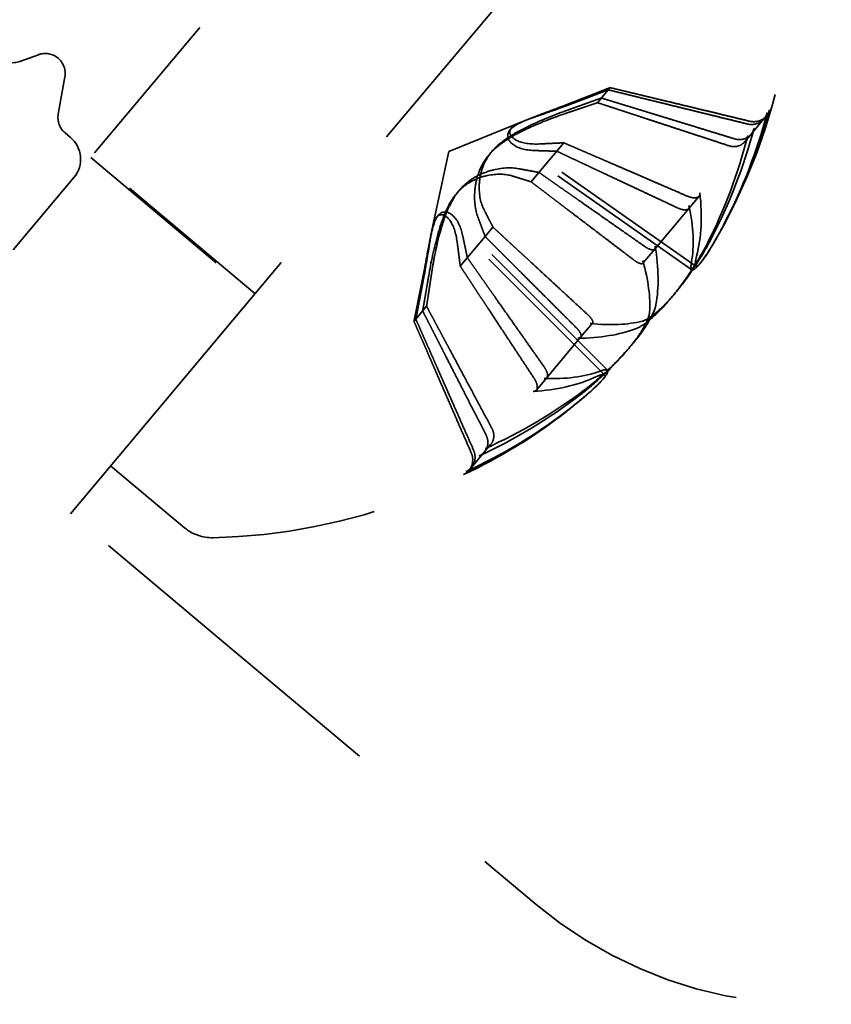
# Model space of a CAD drawing. Units: inches. Extents: x 3925.8 to 3966.9, y 1460.3 to 1485.1.
# Drawn here: x 3957.3 to 3957.8, y 1462.8 to 1463.4 of the extents above; entities that cross this region are included whole.
import ezdxf

# ---------------------------------------------------------------- set-up
doc = ezdxf.new("R2010")
doc.units = ezdxf.units.IN
doc.header["$MEASUREMENT"] = 0
doc.linetypes.add('DASHED', pattern=[0.2067, 0.1654, -0.0413])
doc.layers.add('Dimension (ANSI)', color=7, linetype='Continuous', lineweight=25)
doc.layers.add('Hidden (ANSI)', color=7, linetype='DASHED', lineweight=35)
doc.styles.get("Standard").update_dxf_attribs({"font": 'ARIALN.TTF'})
doc.dimstyles.new('3 place WAVE', dxfattribs={"dimscale": 2, "dimtxt": 0.188, "dimasz": 0.1, "dimexe": 0.1, "dimexo": 0.05, "dimgap": 0.05, "dimtad": 0, "dimtih": 1, "dimtoh": 1, "dimdec": 5, "dimrnd": 1e-08, "dimzin": 3, "dimdsep": 46, "dimlunit": 5, "dimtxsty": 'Standard', "dimblk": 'Flared-1', "dimcen": 0.09, "dimclrd": 256, "dimclre": 256, "dimclrt": 256, "dimadec": 0, "dimazin": 1, "dimtfac": 1, "dimtdec": 3, "dimtofl": 0, "dimtmove": 0, "dimatfit": 3, "dimldrblk": 'Flared-1', "dimfxl": 1, "dimfrac": 2, "dimtolj": 1, "dimtzin": 4, "dimlwd": 5, "dimlwe": 5, "dimarcsym": 0})

# ---------------------------------------------------------------- blocks, each defined once
blk = doc.blocks.new('Flared-1')
at = {"color": 0}
for p, q in [((0, 0), (-1, 0.2)), ((-1, 0.2), (-0.65, 0)), ((-1, 0), (0, 0)), ((-0.65, 0), (-1, -0.2)), ((-1, -0.2), (0, 0))]:
    blk.add_line(p, q, dxfattribs=at)
at = {"color": 0, "flags": 128}
for points in [[(-0.65, 0), (0, 0), (-1, 0.2), (-0.65, 0)], [(-0.65, 0), (-1, 0.2), (-0.65, 0), (-0.65, 0)], [(-0.65, 0), (-1, -0.2), (0, 0), (-0.65, 0)]]:
    blk.add_lwpolyline(points, dxfattribs=at)
at = {"color": 0}
for points in [[(-0.65, 0), (0, 0), (-1, 0.2), (-0.65, 0)], [(-0.65, 0), (-1, 0.2), (-0.65, 0)], [(-0.65, 0), (-1, -0.2), (0, 0), (-0.65, 0)]]:
    blk.add_solid(points, dxfattribs=at)
blk = doc.blocks.new('*D25')
at = {"layer": 'Defpoints', "color": 0, "transparency": 16777216}
for p in [(3954.41483, 1481.63689), (3960.71212, 1478.00115), (3928.77071, 1466.83125)]:
    blk.add_point(p, dxfattribs=at)
at = {"layer": 'Dimension (ANSI)', "lineweight": 5, "transparency": 16777216}
for p, q in [((3954.51483, 1481.57915), (3960.91212, 1477.88568)), ((3960.53891, 1477.90115), (3948.56496, 1470.98798)), ((3948.21166, 1471.08265), (3947.23468, 1470.51859)), ((3947.49332, 1470.07062), (3948.4703, 1470.63467)), ((3935.24121, 1463.29551), (3947.14001, 1470.16529)), ((3928.87071, 1466.77352), (3935.26801, 1463.08004))]:
    blk.add_line(p, q, dxfattribs=at)
at = {"layer": 'Dimension (ANSI)', "linetype": 'Continuous', "lineweight": 5, "transparency": 16777216}
for centre, start, end in [((3948.34098, 1470.85866), 300, 120), ((3947.364, 1470.29461), 120, 300)]:
    blk.add_arc(centre, 0.25864, start, end, dxfattribs=at)
at = {"layer": 'Dimension (ANSI)', "lineweight": 5, "transparency": 16777216, "xscale": 0.2000000029802322, "yscale": 0.2000000029802322, "zscale": 0.2000000029802322}
for p, rotation in [((3960.71212, 1478.00115), 29.99999999998887), ((3935.06801, 1463.19551), 209.9999999999889)]:
    blk.add_blockref('Flared-1', p, dxfattribs=dict(at, rotation=rotation))
at = {"layer": 'Dimension (ANSI)', "lineweight": 9, "transparency": 16777216, "insert": (3947.28468, 1470.43199), "char_height": 0.376, "attachment_point": 1, "rotation": 30}
blk.add_mtext('\\A1;{\\H0.816x;\\Q-30;\\W0.816;95 7/16 "}', dxfattribs=at)

msp = doc.modelspace()

# ---------------------------------------------------------------- linework, layer by layer
at = {"layer": 'Hidden (ANSI)', "ltscale": 1.21078}
msp.add_line((3957.29776, 1463.106818), (3958.136119, 1464.105935), dxfattribs=at)
at = {"layer": 'Hidden (ANSI)', "ltscale": 0.594927}
msp.add_line((3957.410405, 1463.241333), (3956.994685, 1463.590163), dxfattribs=at)
at = {"layer": 'Hidden (ANSI)', "ltscale": 0.350364}
msp.add_line((3957.505379, 1463.556937), (3957.299922, 1463.312083), dxfattribs=at)
at = {"layer": 'Hidden (ANSI)', "ltscale": 0.013235}
msp.add_line((3957.27822, 1463.387057), (3957.266791, 1463.382898), dxfattribs=at)
at = {"layer": 'Hidden (ANSI)', "ltscale": 0.025262}
msp.add_line((3957.290337, 1463.35074), (3957.294354, 1463.373519), dxfattribs=at)
at = {"layer": 'Hidden (ANSI)', "ltscale": 0.028196}
for p, q in [((3957.626085, 1463.365575), (3957.619514, 1463.357743)), ((3957.598953, 1463.333239), (3957.583777, 1463.315154)), ((3957.550936, 1463.276015), (3957.53576, 1463.257929)), ((3957.515199, 1463.233426), (3957.508628, 1463.225594))]:
    msp.add_line(p, q, dxfattribs=at)
at = {"layer": 'Hidden (ANSI)', "ltscale": 0.00831}
for p, q in [((3957.62722, 1463.366926), (3957.626085, 1463.365575)), ((3957.583777, 1463.315154), (3957.57898, 1463.309437)), ((3957.555733, 1463.281732), (3957.550936, 1463.276015)), ((3957.508628, 1463.225594), (3957.507493, 1463.224242))]:
    msp.add_line(p, q, dxfattribs=at)
at = {"layer": 'Hidden (ANSI)', "ltscale": 0.004175}
for p, q in [((3957.574319, 1463.346434), (3957.577934, 1463.347894)), ((3957.518489, 1463.279898), (3957.517678, 1463.276084))]:
    msp.add_line(p, q, dxfattribs=at)
at = {"layer": 'Hidden (ANSI)', "ltscale": 0.050392}
for p, q in [((3957.709445, 1463.333919), (3957.721156, 1463.347877)), ((3957.65447, 1463.268402), (3957.681516, 1463.300635)), ((3957.582206, 1463.182282), (3957.609252, 1463.214515)), ((3957.542566, 1463.13504), (3957.554277, 1463.148998))]:
    msp.add_line(p, q, dxfattribs=at)
at = {"layer": 'Hidden (ANSI)', "ltscale": 0.012603}
for p, q in [((3957.721156, 1463.347877), (3957.722691, 1463.349705)), ((3957.647184, 1463.25972), (3957.65447, 1463.268402)), ((3957.609252, 1463.214515), (3957.616538, 1463.223197)), ((3957.541031, 1463.133212), (3957.542566, 1463.13504))]:
    msp.add_line(p, q, dxfattribs=at)
at = {"layer": 'Hidden (ANSI)', "ltscale": 0.05383}
for q in [(3957.574319, 1463.346434), (3957.518489, 1463.279898)]:
    msp.add_line((3957.528715, 1463.328009), q, dxfattribs=at)
at = {"layer": 'Hidden (ANSI)', "ltscale": 0.004602}
msp.add_line((3957.297781, 1463.336556), (3957.294496, 1463.339313), dxfattribs=at)
at = {"layer": 'Hidden (ANSI)', "ltscale": 0.148444}
for p, q in [((3957.679584, 1463.257972), (3957.568608, 1463.335678)), ((3957.623885, 1463.191593), (3957.528089, 1463.28739))]:
    msp.add_line(p, q, dxfattribs=at)
at = {"layer": 'Hidden (ANSI)', "ltscale": 0.145605}
for p, q in [((3957.677137, 1463.255737), (3957.568282, 1463.331958)), ((3957.625661, 1463.194391), (3957.531696, 1463.288356))]:
    msp.add_line(p, q, dxfattribs=at)
at = {"layer": 'Hidden (ANSI)', "ltscale": 0.142752}
msp.add_line((3957.310175, 1463.324302), (3957.40998, 1463.240556), dxfattribs=at)
at = {"layer": 'Hidden (ANSI)', "ltscale": 0.282435}
msp.add_line((3957.134288, 1463.114688), (3957.299922, 1463.312083), dxfattribs=at)
at = {"layer": 'Hidden (ANSI)', "ltscale": 0.448684}
msp.add_line((3957.397565, 1463.023071), (3957.197955, 1463.190564), dxfattribs=at)
at = {"layer": 'Hidden (ANSI)', "ltscale": 0.064479}
msp.add_line((3957.367444, 1463.098235), (3957.322325, 1463.136094), dxfattribs=at)
at = {"layer": 'Hidden (ANSI)', "ltscale": 0.264039}
msp.add_line((3957.397565, 1463.023071), (3957.582107, 1462.868222), dxfattribs=at)
at = {"layer": 'Hidden (ANSI)', "ltscale": 0.27318}
for start, end in [(329.436446, 8.713128), (271.286872, 310.563554)]:
    msp.add_arc((3957.376613, 1463.455638), 0.363584, start, end, dxfattribs=at)
at = {"layer": 'Hidden (ANSI)', "ltscale": 0.027824}
for centre, start, end in [((3957.262632, 1463.394324), 170, 290), ((3957.282379, 1463.375631), 350, 110)]:
    msp.add_arc(centre, 0.01216, start, end, dxfattribs=at)
at = {"layer": 'Hidden (ANSI)', "ltscale": 0.013862}
msp.add_arc((3957.302312, 1463.348628), 0.01216, 170, 230, dxfattribs=at)
at = {"layer": 'Hidden (ANSI)', "ltscale": 0.029819}
msp.add_arc((3957.286615, 1463.323249), 0.017371, 320, 50, dxfattribs=at)
at = {"layer": 'Hidden (ANSI)', "ltscale": 0.000199189}
msp.add_arc((3957.410293, 1463.2412), 0.000174, 320, 50, dxfattribs=at)
at = {"layer": 'Hidden (ANSI)', "ltscale": 0.020488}
msp.add_arc((3957.384193, 1463.118196), 0.026057, 230, 271.286872, dxfattribs=at)
at = {"layer": 'Hidden (ANSI)', "ltscale": 0.823269}
msp.add_arc((3957.749599, 1463.067831), 0.260571, 230, 0, dxfattribs=at)
at = {"layer": 'Hidden (ANSI)', "ltscale": 0.083933}
for centre, major_axis, ratio, start_param, end_param in [((3957.375124, 1463.45194), (0.337039, -0.135633), 0.959751, 6.1845281, 6.3954811), ((3957.374425, 1463.451106), (0.327181, -0.157939), 0.9350536, 6.255284, 6.466237), ((3957.380967, 1463.458903), (-0.217954, 0.290668), 0.9235414, 3.558833, 3.769786), ((3957.381636, 1463.4597), (0.228453, -0.282491), 0.890363, 0.3769125, 0.5878656), ((3957.369437, 1463.445162), (0.299736, -0.205305), 0.4468307, 0.161248, 0.3722011), ((3957.369135, 1463.444801), (0.299019, -0.206348), 0.3734638, 0.1697298, 0.3806828), ((3957.38609, 1463.465009), (0.255435, -0.25835), 0.3436256, 0.2369776, 0.4479307), ((3957.386316, 1463.465277), (0.256049, -0.257742), 0.2669866, 0.2292, 0.440153), ((3957.368804, 1463.444408), (0.298289, -0.207402), 0.2669866, 5.8430323, 6.0539854), ((3957.36903, 1463.444676), (0.298781, -0.206692), 0.3436256, 5.8352546, 6.0462077), ((3957.385985, 1463.464883), (0.255137, -0.258644), 0.3734638, 5.9025025, 6.1134555), ((3957.385683, 1463.464523), (0.254234, -0.259532), 0.4468307, 5.9109842, 6.1219373), ((3957.374153, 1463.450782), (-0.3241, 0.164169), 0.9235414, 2.5133993, 2.7243523), ((3957.373484, 1463.449984), (0.317869, -0.175929), 0.890363, 5.6953197, 5.9062728), ((3957.379996, 1463.457745), (0.192099, -0.308366), 0.959751, 6.1708895, 6.3818425), ((3957.380695, 1463.458578), (0.212354, -0.294784), 0.9350536, 6.1001336, 6.3110867)]:
    msp.add_ellipse(centre, major_axis=major_axis, ratio=ratio, start_param=start_param, end_param=end_param, dxfattribs=at)
at = {"layer": 'Hidden (ANSI)', "ltscale": 0.025539}
for points, weights in [([(3957.626085, 1463.365575), (3957.614266, 1463.361068), (3957.605023, 1463.357542)], [1, 1.13422632936, 1.26722081312]), ([(3957.62722, 1463.366926), (3957.615242, 1463.362232), (3957.605876, 1463.358559)], [1, 1.13422632936, 1.26722081312]), ([(3957.60143, 1463.35326), (3957.610411, 1463.356474), (3957.621895, 1463.360581)], [1.26722081312, 1.13422632936, 1]), ([(3957.599535, 1463.351003), (3957.608303, 1463.353962), (3957.619514, 1463.357743)], [1.26722081312, 1.13422632936, 1]), ([(3957.584049, 1463.332547), (3957.590589, 1463.332851), (3957.598953, 1463.333239)], [1.26722081312, 1.13422632936, 1]), ([(3957.58069, 1463.328543), (3957.58681, 1463.328348), (3957.594637, 1463.328096)], [1.26722081312, 1.13422632936, 1]), ([(3957.583777, 1463.315154), (3957.576819, 1463.31644), (3957.571378, 1463.317446)], [1, 1.13422632936, 1.26722081312]), ([(3957.57898, 1463.309437), (3957.572603, 1463.311416), (3957.567616, 1463.312963)], [1, 1.13422632936, 1.26722081312]), ([(3957.550936, 1463.276015), (3957.54846, 1463.282644), (3957.546525, 1463.287828)], [1, 1.13422632936, 1.26722081312]), ([(3957.555733, 1463.281732), (3957.552676, 1463.287668), (3957.550287, 1463.292311)], [1, 1.13422632936, 1.26722081312]), ([(3957.537214, 1463.27673), (3957.538469, 1463.270737), (3957.540076, 1463.263072)], [1.26722081312, 1.13422632936, 1]), ([(3957.533854, 1463.272727), (3957.53469, 1463.266233), (3957.53576, 1463.257929)], [1.26722081312, 1.13422632936, 1]), ([(3957.516474, 1463.252013), (3957.514868, 1463.242611), (3957.512818, 1463.230588)], [1.26722081312, 1.13422632936, 1]), ([(3957.518368, 1463.254271), (3957.516976, 1463.245123), (3957.515199, 1463.233426)], [1.26722081312, 1.13422632936, 1]), ([(3957.507493, 1463.224242), (3957.510037, 1463.236853), (3957.512028, 1463.246715)], [1, 1.13422632936, 1.26722081312]), ([(3957.508628, 1463.225594), (3957.511013, 1463.238017), (3957.512881, 1463.247732)], [1, 1.13422632936, 1.26722081312])]:
    msp.add_rational_spline(points, weights, degree=2, dxfattribs=at)
at = {"layer": 'Hidden (ANSI)', "ltscale": 0.096057}
for points, weights in [([(3957.710996, 1463.344748), (3957.661354, 1463.356943), (3957.626085, 1463.365575)], [1.00271937695, 1.01597657642, 1]), ([(3957.712406, 1463.346429), (3957.662603, 1463.358432), (3957.62722, 1463.366926)], [1.00271937693, 1.01597657628, 1]), ([(3957.621895, 1463.360581), (3957.655726, 1463.350236), (3957.703344, 1463.335628)], [1, 1.01597657626, 1.00271937692]), ([(3957.619514, 1463.357743), (3957.652866, 1463.346828), (3957.69981, 1463.331417)], [1, 1.01597657632, 1.00271937693]), ([(3957.598953, 1463.333239), (3957.630167, 1463.319776), (3957.674115, 1463.300795)], [1, 1.01597657635, 1.00271937694]), ([(3957.594637, 1463.328096), (3957.625152, 1463.313799), (3957.668118, 1463.293648)], [1, 1.01597657632, 1.00271937693]), ([(3957.648285, 1463.270011), (3957.610566, 1463.296416), (3957.583777, 1463.315154)], [1.00271937694, 1.01597657637, 1]), ([(3957.641468, 1463.261888), (3957.604929, 1463.289699), (3957.57898, 1463.309437)], [1.00271937695, 1.01597657642, 1]), ([(3957.61341, 1463.22845), (3957.579677, 1463.259604), (3957.555733, 1463.281732)], [1.00271937694, 1.01597657634, 1]), ([(3957.606594, 1463.220327), (3957.57404, 1463.252887), (3957.550936, 1463.276015)], [1.00271937693, 1.01597657628, 1]), ([(3957.540076, 1463.263072), (3957.559454, 1463.235504), (3957.586761, 1463.19669)], [1, 1.01597657628, 1.00271937693]), ([(3957.53576, 1463.257929), (3957.554439, 1463.229528), (3957.580764, 1463.189543)], [1, 1.01597657626, 1.00271937692]), ([(3957.515199, 1463.233426), (3957.53174, 1463.202476), (3957.555068, 1463.15892)], [1, 1.01597657628, 1.00271937693]), ([(3957.512818, 1463.230588), (3957.52888, 1463.199067), (3957.551535, 1463.15471)], [1, 1.01597657635, 1.00271937694]), ([(3957.542472, 1463.143909), (3957.522003, 1463.190872), (3957.507493, 1463.224242)], [1.00271937694, 1.01597657637, 1]), ([(3957.543883, 1463.14559), (3957.523252, 1463.19236), (3957.508628, 1463.225594)], [1.00271937694, 1.01597657634, 1])]:
    msp.add_rational_spline(points, weights, degree=2, dxfattribs=at)
at = {"layer": 'Hidden (ANSI)', "ltscale": 0.120474}
for points in [[(3957.550287, 1463.292311), (3957.548268, 1463.296234), (3957.547102, 1463.301505), (3957.547477, 1463.310728), (3957.548039, 1463.314204), (3957.550411, 1463.321153), (3957.552242, 1463.324617), (3957.55772, 1463.331146), (3957.561165, 1463.33397), (3957.568878, 1463.33904), (3957.573134, 1463.341305), (3957.585466, 1463.347226), (3957.59384, 1463.350545), (3957.60143, 1463.35326)], [(3957.605876, 1463.358559), (3957.59796, 1463.355455), (3957.589879, 1463.352485), (3957.579064, 1463.348372), (3957.575552, 1463.346993), (3957.569738, 1463.344186), (3957.567451, 1463.342742), (3957.564753, 1463.339527), (3957.564442, 1463.337875), (3957.565289, 1463.334762), (3957.566429, 1463.333315), (3957.570986, 1463.329969), (3957.575517, 1463.328709), (3957.58069, 1463.328543)], [(3957.605023, 1463.357542), (3957.597211, 1463.354562), (3957.589317, 1463.351815), (3957.578902, 1463.34818), (3957.575554, 1463.346995), (3957.570108, 1463.344627), (3957.568025, 1463.343426), (3957.565778, 1463.340749), (3957.565698, 1463.339371), (3957.567008, 1463.33681), (3957.568381, 1463.33564), (3957.573584, 1463.333065), (3957.578522, 1463.33229), (3957.584049, 1463.332547)], [(3957.546525, 1463.287828), (3957.54489, 1463.292209), (3957.544105, 1463.297933), (3957.544989, 1463.307764), (3957.545717, 1463.311437), (3957.548381, 1463.318734), (3957.550337, 1463.322347), (3957.556016, 1463.329114), (3957.559527, 1463.332018), (3957.567318, 1463.337179), (3957.571583, 1463.339457), (3957.58387, 1463.345324), (3957.592126, 1463.348502), (3957.599535, 1463.351003)], [(3957.571378, 1463.317446), (3957.566779, 1463.318295), (3957.561006, 1463.318075), (3957.551478, 1463.315497), (3957.547987, 1463.314143), (3957.541264, 1463.310252), (3957.538045, 1463.307698), (3957.532367, 1463.30093), (3957.530117, 1463.296968), (3957.526387, 1463.2884), (3957.524884, 1463.283804), (3957.52124, 1463.270684), (3957.519544, 1463.262002), (3957.518368, 1463.254271)], [(3957.567616, 1463.312963), (3957.563402, 1463.314271), (3957.558009, 1463.314504), (3957.548991, 1463.312532), (3957.545666, 1463.311376), (3957.539233, 1463.307832), (3957.53614, 1463.305428), (3957.530662, 1463.298899), (3957.528479, 1463.295016), (3957.524826, 1463.28654), (3957.523334, 1463.281955), (3957.519644, 1463.268782), (3957.51783, 1463.25996), (3957.516474, 1463.252013)], [(3957.512028, 1463.246715), (3957.51371, 1463.25505), (3957.515231, 1463.263523), (3957.517403, 1463.274888), (3957.518152, 1463.278587), (3957.519906, 1463.284799), (3957.520931, 1463.287303), (3957.523629, 1463.290518), (3957.525202, 1463.291111), (3957.528415, 1463.290817), (3957.530038, 1463.289946), (3957.534124, 1463.286039), (3957.536152, 1463.281796), (3957.537214, 1463.27673)], [(3957.512881, 1463.247732), (3957.514459, 1463.255942), (3957.515794, 1463.264193), (3957.517565, 1463.275081), (3957.51815, 1463.278584), (3957.519536, 1463.284358), (3957.520357, 1463.286618), (3957.522604, 1463.289296), (3957.523947, 1463.289614), (3957.526696, 1463.288769), (3957.528087, 1463.28762), (3957.531526, 1463.282943), (3957.533147, 1463.278214), (3957.533854, 1463.272727)]]:
    msp.add_open_spline(points, degree=3, knots=[0.3891646, 0.3891646, 0.3891646, 0.3891646, 0.42677687, 0.42677687, 0.4476139, 0.4476139, 0.46845093, 0.46845093, 0.48928796, 0.48928796, 0.51012499, 0.51012499, 0.54773727, 0.54773727, 0.54773727, 0.54773727], dxfattribs=at)
at = {"layer": 'Hidden (ANSI)', "ltscale": 0.017386}
for points, knots in [([(3957.712406, 1463.346429), (3957.71348, 1463.34617), (3957.714693, 1463.346082), (3957.717002, 1463.346264), (3957.718465, 1463.346674), (3957.720711, 1463.347815), (3957.72189, 1463.348751), (3957.723492, 1463.350661), (3957.724201, 1463.351974), (3957.724582, 1463.353245), (3957.724606, 1463.353326), (3957.724628, 1463.353409)], [0.052019162, 0.052019162, 0.052019162, 0.052019162, 0.056623799, 0.056623799, 0.062266549, 0.062266549, 0.067940709, 0.067940709, 0.073619585, 0.073619585, 0.074003445, 0.074003445, 0.074003445, 0.074003445]), ([(3957.710996, 1463.344748), (3957.712066, 1463.344485), (3957.713272, 1463.344388), (3957.715562, 1463.344547), (3957.717008, 1463.344938), (3957.719221, 1463.346039), (3957.720376, 1463.346947), (3957.721938, 1463.348808), (3957.72262, 1463.35009), (3957.722979, 1463.351334), (3957.723001, 1463.351414), (3957.723022, 1463.351495)], [0.052019162, 0.052019162, 0.052019162, 0.052019162, 0.056623799, 0.056623799, 0.062266549, 0.062266549, 0.067940709, 0.067940709, 0.073619585, 0.073619585, 0.074003445, 0.074003445, 0.074003445, 0.074003445]), ([(3957.715072, 1463.34202), (3957.71505, 1463.341938), (3957.715027, 1463.341857), (3957.714656, 1463.340599), (3957.713973, 1463.339316), (3957.712431, 1463.337478), (3957.711299, 1463.336598), (3957.709144, 1463.335565), (3957.707742, 1463.335228), (3957.705531, 1463.335163), (3957.704371, 1463.335313), (3957.703344, 1463.335628)], [0.016667583, 0.016667583, 0.016667583, 0.016667583, 0.017051443, 0.017051443, 0.022730319, 0.022730319, 0.028404479, 0.028404479, 0.034047229, 0.034047229, 0.038651866, 0.038651866, 0.038651866, 0.038651866]), ([(3957.711228, 1463.337439), (3957.711207, 1463.337359), (3957.711186, 1463.33728), (3957.71084, 1463.336052), (3957.710188, 1463.334806), (3957.708702, 1463.333034), (3957.707604, 1463.332194), (3957.705504, 1463.331227), (3957.704133, 1463.330926), (3957.701963, 1463.330912), (3957.700823, 1463.331085), (3957.69981, 1463.331417)], [0.016667583, 0.016667583, 0.016667583, 0.016667583, 0.017051443, 0.017051443, 0.022730319, 0.022730319, 0.028404479, 0.028404479, 0.034047229, 0.034047229, 0.038651866, 0.038651866, 0.038651866, 0.038651866]), ([(3957.682012, 1463.302621), (3957.682018, 1463.302572), (3957.682023, 1463.302524), (3957.682082, 1463.301779), (3957.681889, 1463.30108), (3957.681143, 1463.30019), (3957.680458, 1463.299843), (3957.678965, 1463.2996), (3957.677896, 1463.299659), (3957.676073, 1463.300057), (3957.675063, 1463.300385), (3957.674115, 1463.300795)], [0.016667583, 0.016667583, 0.016667583, 0.016667583, 0.017051443, 0.017051443, 0.022730319, 0.022730319, 0.028404479, 0.028404479, 0.034047229, 0.034047229, 0.038651866, 0.038651866, 0.038651866, 0.038651866]), ([(3957.675381, 1463.294718), (3957.67539, 1463.294674), (3957.675399, 1463.29463), (3957.67552, 1463.293959), (3957.6754, 1463.293346), (3957.674776, 1463.292603), (3957.674163, 1463.292341), (3957.672781, 1463.29223), (3957.671771, 1463.292359), (3957.670023, 1463.292846), (3957.669044, 1463.293213), (3957.668118, 1463.293648)], [0.016667583, 0.016667583, 0.016667583, 0.016667583, 0.017051443, 0.017051443, 0.022730319, 0.022730319, 0.028404479, 0.028404479, 0.034047229, 0.034047229, 0.038651866, 0.038651866, 0.038651866, 0.038651866]), ([(3957.648285, 1463.270011), (3957.649098, 1463.269442), (3957.649959, 1463.268936), (3957.651503, 1463.268204), (3957.652398, 1463.267938), (3957.65363, 1463.267871), (3957.654183, 1463.268061), (3957.654757, 1463.268745), (3957.654879, 1463.26936), (3957.654789, 1463.270068), (3957.654782, 1463.270114), (3957.654774, 1463.270161)], [0.052019162, 0.052019162, 0.052019162, 0.052019162, 0.056623799, 0.056623799, 0.062266549, 0.062266549, 0.067940709, 0.067940709, 0.073619585, 0.073619585, 0.074003445, 0.074003445, 0.074003445, 0.074003445]), ([(3957.641468, 1463.261888), (3957.642256, 1463.261288), (3957.643081, 1463.260738), (3957.64454, 1463.259907), (3957.645371, 1463.259564), (3957.646484, 1463.259355), (3957.646961, 1463.259454), (3957.647407, 1463.259986), (3957.647455, 1463.260512), (3957.647302, 1463.261145), (3957.647291, 1463.261186), (3957.64728, 1463.261229)], [0.052019162, 0.052019162, 0.052019162, 0.052019162, 0.056623799, 0.056623799, 0.062266549, 0.062266549, 0.067940709, 0.067940709, 0.073619585, 0.073619585, 0.074003445, 0.074003445, 0.074003445, 0.074003445]), ([(3957.61341, 1463.22845), (3957.614138, 1463.227778), (3957.614823, 1463.227061), (3957.615895, 1463.225768), (3957.616377, 1463.22501), (3957.616776, 1463.22395), (3957.616761, 1463.223463), (3957.616315, 1463.222932), (3957.615805, 1463.222793), (3957.615155, 1463.222834), (3957.615112, 1463.222837), (3957.615069, 1463.222841)], [0.052019162, 0.052019162, 0.052019162, 0.052019162, 0.056623799, 0.056623799, 0.062266549, 0.062266549, 0.067940709, 0.067940709, 0.073619585, 0.073619585, 0.074003445, 0.074003445, 0.074003445, 0.074003445]), ([(3957.606594, 1463.220327), (3957.607296, 1463.219624), (3957.607944, 1463.218864), (3957.608932, 1463.217471), (3957.60935, 1463.216635), (3957.60963, 1463.215434), (3957.609539, 1463.214857), (3957.608965, 1463.214173), (3957.608381, 1463.213945), (3957.607668, 1463.213911), (3957.607621, 1463.21391), (3957.607574, 1463.213909)], [0.052019162, 0.052019162, 0.052019162, 0.052019162, 0.056623799, 0.056623799, 0.062266549, 0.062266549, 0.067940709, 0.067940709, 0.073619585, 0.073619585, 0.074003445, 0.074003445, 0.074003445, 0.074003445]), ([(3957.586968, 1463.189352), (3957.587013, 1463.18935), (3957.587057, 1463.189349), (3957.58774, 1463.189346), (3957.588322, 1463.189571), (3957.588946, 1463.190314), (3957.589098, 1463.190964), (3957.588967, 1463.192344), (3957.588664, 1463.193316), (3957.587881, 1463.194953), (3957.58735, 1463.195853), (3957.586761, 1463.19669)], [0.016667583, 0.016667583, 0.016667583, 0.016667583, 0.017051443, 0.017051443, 0.022730319, 0.022730319, 0.028404479, 0.028404479, 0.034047229, 0.034047229, 0.038651866, 0.038651866, 0.038651866, 0.038651866]), ([(3957.580336, 1463.181449), (3957.580386, 1463.181452), (3957.580434, 1463.181455), (3957.581178, 1463.181526), (3957.581833, 1463.181838), (3957.582579, 1463.182727), (3957.582802, 1463.183462), (3957.582783, 1463.184974), (3957.582539, 1463.186016), (3957.58183, 1463.187743), (3957.581331, 1463.188681), (3957.580764, 1463.189543)], [0.016667583, 0.016667583, 0.016667583, 0.016667583, 0.017051443, 0.017051443, 0.022730319, 0.022730319, 0.028404479, 0.028404479, 0.034047229, 0.034047229, 0.038651866, 0.038651866, 0.038651866, 0.038651866]), ([(3957.547276, 1463.14205), (3957.547354, 1463.142085), (3957.547429, 1463.142122), (3957.548604, 1463.142706), (3957.549749, 1463.143601), (3957.551291, 1463.14544), (3957.551961, 1463.146707), (3957.552604, 1463.149008), (3957.552693, 1463.150448), (3957.552373, 1463.152637), (3957.552024, 1463.153753), (3957.551535, 1463.15471)], [0.016667583, 0.016667583, 0.016667583, 0.016667583, 0.017051443, 0.017051443, 0.022730319, 0.022730319, 0.028404479, 0.028404479, 0.034047229, 0.034047229, 0.038651866, 0.038651866, 0.038651866, 0.038651866]), ([(3957.551121, 1463.146631), (3957.551196, 1463.146665), (3957.55127, 1463.1467), (3957.55242, 1463.147253), (3957.553534, 1463.148112), (3957.55502, 1463.149884), (3957.555657, 1463.151111), (3957.556244, 1463.153346), (3957.556302, 1463.154749), (3957.55594, 1463.156888), (3957.555571, 1463.157981), (3957.555068, 1463.15892)], [0.016667583, 0.016667583, 0.016667583, 0.016667583, 0.017051443, 0.017051443, 0.022730319, 0.022730319, 0.028404479, 0.028404479, 0.034047229, 0.034047229, 0.038651866, 0.038651866, 0.038651866, 0.038651866]), ([(3957.542472, 1463.143909), (3957.542914, 1463.142896), (3957.543211, 1463.141718), (3957.543433, 1463.139412), (3957.543283, 1463.1379), (3957.542549, 1463.135489), (3957.541832, 1463.134167), (3957.54023, 1463.132257), (3957.53906, 1463.131331), (3957.537874, 1463.130735), (3957.537798, 1463.130697), (3957.53772, 1463.130661)], [0.052019162, 0.052019162, 0.052019162, 0.052019162, 0.056623799, 0.056623799, 0.062266549, 0.062266549, 0.067940709, 0.067940709, 0.073619585, 0.073619585, 0.074003445, 0.074003445, 0.074003445, 0.074003445]), ([(3957.543883, 1463.14559), (3957.544328, 1463.144582), (3957.544632, 1463.143411), (3957.544873, 1463.141128), (3957.54474, 1463.139636), (3957.54404, 1463.137266), (3957.543346, 1463.135971), (3957.541784, 1463.13411), (3957.54064, 1463.133215), (3957.539477, 1463.132645), (3957.539402, 1463.13261), (3957.539326, 1463.132575)], [0.052019162, 0.052019162, 0.052019162, 0.052019162, 0.056623799, 0.056623799, 0.062266549, 0.062266549, 0.067940709, 0.067940709, 0.073619585, 0.073619585, 0.074003445, 0.074003445, 0.074003445, 0.074003445])]:
    msp.add_open_spline(points, degree=3, knots=knots, dxfattribs=at)
at = {"layer": 'Hidden (ANSI)', "ltscale": 0.09088}
for points in [[(3957.697703, 1463.285105), (3957.694926, 1463.279839), (3957.691973, 1463.274576), (3957.686593, 1463.265737), (3957.684167, 1463.26216), (3957.680418, 1463.257401), (3957.678847, 1463.255898), (3957.676882, 1463.255396), (3957.676487, 1463.256396), (3957.676655, 1463.258853), (3957.67674, 1463.259519), (3957.676874, 1463.260282)], [(3957.697359, 1463.284694), (3957.694684, 1463.279551), (3957.691898, 1463.274488), (3957.686963, 1463.266177), (3957.684813, 1463.26293), (3957.681636, 1463.258853), (3957.680397, 1463.257746), (3957.679107, 1463.258048), (3957.679054, 1463.259456), (3957.679615, 1463.26238), (3957.67979, 1463.263154), (3957.680014, 1463.264023)], [(3957.646712, 1463.224336), (3957.648788, 1463.224855), (3957.651571, 1463.226427), (3957.657999, 1463.231659), (3957.661646, 1463.23532), (3957.668717, 1463.243456), (3957.672598, 1463.248451), (3957.680004, 1463.259117), (3957.683528, 1463.264787), (3957.687321, 1463.271564), (3957.68818, 1463.273152), (3957.689007, 1463.274741)], [(3957.642786, 1463.219658), (3957.645162, 1463.220533), (3957.648245, 1463.222464), (3957.655187, 1463.228309), (3957.659047, 1463.232223), (3957.666409, 1463.240707), (3957.67039, 1463.24582), (3957.677854, 1463.256555), (3957.681338, 1463.262177), (3957.685011, 1463.268811), (3957.685837, 1463.27036), (3957.686626, 1463.271903)], [(3957.655228, 1463.234485), (3957.654779, 1463.231994), (3957.653412, 1463.228622), (3957.648862, 1463.22077), (3957.645677, 1463.21629), (3957.638601, 1463.207566), (3957.634257, 1463.202758), (3957.624981, 1463.193543), (3957.620049, 1463.189136), (3957.614153, 1463.184366), (3957.612772, 1463.183284), (3957.611389, 1463.182239)], [(3957.651303, 1463.229807), (3957.651152, 1463.227672), (3957.650087, 1463.224659), (3957.64605, 1463.21742), (3957.643078, 1463.213192), (3957.636293, 1463.204816), (3957.632048, 1463.200126), (3957.622831, 1463.190981), (3957.617859, 1463.186525), (3957.611844, 1463.181614), (3957.610429, 1463.180492), (3957.609008, 1463.179401)], [(3957.600311, 1463.169038), (3957.605014, 1463.172687), (3957.609685, 1463.176509), (3957.617456, 1463.183342), (3957.620557, 1463.186352), (3957.624592, 1463.190871), (3957.6258, 1463.19268), (3957.625953, 1463.194702), (3957.6249, 1463.194917), (3957.622509, 1463.194325), (3957.621868, 1463.194125), (3957.62114, 1463.193861)], [(3957.600656, 1463.169448), (3957.605257, 1463.172976), (3957.609759, 1463.176598), (3957.617086, 1463.182902), (3957.619911, 1463.185583), (3957.623374, 1463.18942), (3957.624249, 1463.190831), (3957.623728, 1463.19205), (3957.622333, 1463.191857), (3957.61955, 1463.190798), (3957.618818, 1463.19049), (3957.618001, 1463.190119)]]:
    msp.add_open_spline(points, degree=3, knots=[0, 0, 0, 0, 0.02719535, 0.02719535, 0.0543907, 0.0543907, 0.08143008, 0.08143008, 0.10846945, 0.10846945, 0.11659572, 0.11659572, 0.11659572, 0.11659572], dxfattribs=at)

# ---------------------------------------------------------------- dimensions: what is measured, and where the dimension line sits
at = {"layer": 'Dimension (ANSI)', "lineweight": 9}
dim = msp.add_linear_dim(base=(3960.712119, 1478.001145), p1=(3928.770714, 1466.831255), p2=(3954.414825, 1481.636889), angle=210, text='{\\H0.816x;\\Q-30;\\W0.816;95 7/16 "}', dimstyle='3 place WAVE', override={"dimtih": 0, "dimtoh": 0, "dimdec": 4, "dimlfac": 1.224745, "dimtol": 1, "dimtp": 0.0625, "dimtm": 1e-09, "dimtdec": 4, "dimatfit": 1}, dxfattribs=at)
dim.commit()
dim.dimension.update_dxf_attribs({"geometry": '*D25', "text_midpoint": (3947.852489, 1470.576634), "dimtype": 160})

doc.saveas('drawing.dxf')
